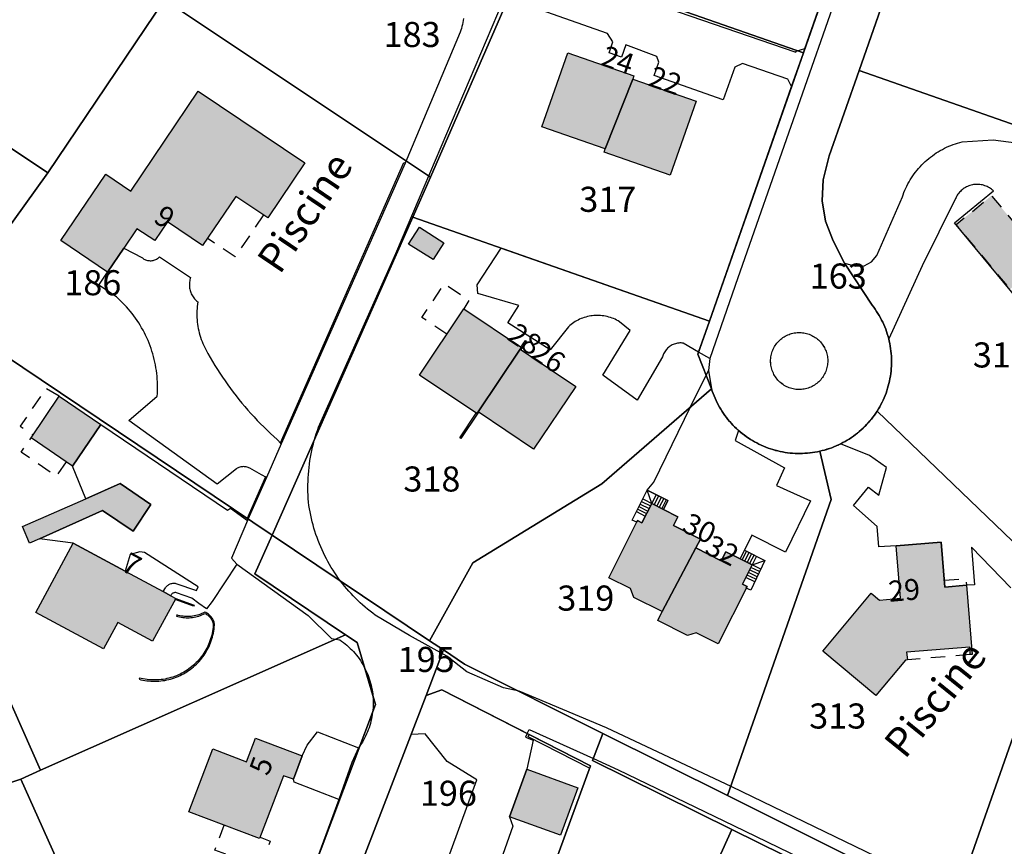
# Model space of a CAD drawing. Units: metres. Extents: x 525499 to 530006, y 149000 to 154003.
# Drawn here: x 528115 to 528233, y 153600 to 153699 of the extents above; entities that cross this region are included whole.
import ezdxf

# ---------------------------------------------------------------- set-up
doc = ezdxf.new("R2010")
doc.units = ezdxf.units.M
doc.header["$LTSCALE"] = 25
doc.linetypes.add('LTYP13', pattern=[0.12, 0.07, -0.05])
for name, color, linetype in [('vd_cad_tpr_adr_p', 7, 'Continuous'), ('vd_cad_tpr_baths_s', 250, 'Continuous'), ('vd_cad_tpr_baths_s_hatch', 253, 'Continuous'), ('vd_cad_tpr_couv_s', 251, 'Continuous'), ('vd_cad_tpr_couv_s_hatch', 254, 'Continuous'), ('vd_cad_tpr_csdur_s', 250, 'Continuous'), ('vd_cad_tpr_odl_l_traitplein', 250, 'Continuous'), ('vd_cad_tpr_odl_l_traittille', 250, 'Continuous'), ('vd_cad_tpr_odx_p', 7, 'Continuous'), ('vd_cad_tpr_parv_s', 250, 'Continuous'), ('vd_cad_tpr_parx_p', 7, 'Continuous')]:
    doc.layers.add(name, color=color, linetype=linetype)
doc.styles.add('STYP23', font='swissl.ttf')
doc.styles.add('STYP24', font='swissli.ttf')

# ---------------------------------------------------------------- blocks, each defined once
blk = doc.blocks.new('CAD_2500_MorgesCommune_ACAD_1_FMEBLOCK83')
at = {"layer": 'vd_cad_tpr_csdur_s'}
for points in [[(-288.0705, 330.58), (-276.5595, 360.489), (-274.7715, 365.133), (-272.8705, 365.832), (-262.6745, 360.608), (-262.4305, 361.086), (-254.7685, 357.596), (-251.7815, 356.236), (-238.0265, 349.578), (-227.2455, 344.359)], [(-211.1115, 341.093), (-238.2235, 354.224), (-253.1995, 361.279), (-263.6445, 365.651), (-265.4905, 366.069), (-269.8785, 367.964), (-272.2865, 369.847), (-276.7595, 372.31), (-280.8355, 374.743), (-281.1475, 374.976), (-281.4555, 375.216), (-281.7575, 375.461), (-282.0555, 375.712), (-282.3485, 375.97), (-282.6365, 376.232), (-282.9185, 376.501), (-283.1965, 376.774), (-283.4685, 377.053), (-283.7345, 377.338), (-283.9955, 377.627), (-284.2505, 377.922), (-284.4995, 378.222), (-284.7435, 378.526), (-284.9805, 378.835), (-285.2155, 379.154), (-285.4445, 379.477), (-285.6665, 379.805), (-285.8825, 380.138), (-286.0915, 380.474), (-286.2935, 380.815), (-286.4895, 381.159), (-286.6775, 381.508), (-286.8595, 381.86), (-287.0345, 382.215), (-287.2015, 382.574), (-287.3625, 382.937), (-287.5155, 383.302), (-287.6615, 383.67), (-287.7995, 384.042), (-287.9305, 384.415), (-288.0545, 384.792), (-288.1705, 385.171), (-288.2795, 385.552), (-288.3805, 385.935), (-288.4735, 386.32), (-288.5595, 386.706), (-288.6375, 387.095), (-288.7075, 387.485), (-288.7705, 387.876), (-288.8105, 388.287), (-288.8415, 388.7), (-288.8655, 389.112), (-288.8805, 389.526), (-288.8875, 389.939), (-288.8865, 390.352), (-288.8765, 390.766), (-288.8595, 391.179), (-288.8335, 391.591), (-288.7995, 392.003), (-288.7565, 392.414), (-288.7065, 392.825), (-288.6475, 393.234), (-288.5815, 393.642), (-288.5065, 394.048), (-288.4235, 394.453), (-288.3325, 394.857), (-288.2335, 395.258), (-288.1265, 395.657), (-288.0115, 396.055), (-287.8895, 396.449), (-287.7585, 396.842), (-287.6205, 397.231), (-287.4745, 397.618), (-278.3835, 418), (-263.4565, 453.149)], [(-270.3055, 446.109), (-270.3375, 445.874), (-270.3765, 445.639), (-270.4235, 445.407), (-270.4775, 445.175), (-270.5395, 444.946), (-270.6095, 444.719), (-270.6865, 444.494), (-277.2725, 428.835), (-292.0715, 395.243), (-293.8485, 391.208), (-296.0575, 386.195), (-296.1065, 386.071), (-298.0245, 381.559), (-297.3795, 380.855), (-288.8585, 374.712), (-286.0655, 371.946), (-285.5905, 371.881), (-285.0795, 371.811), (-284.8575, 371.655), (-284.6415, 371.493), (-284.4295, 371.325), (-284.2225, 371.151), (-284.0205, 370.97), (-283.8245, 370.783), (-283.6335, 370.591), (-283.4495, 370.393), (-283.2705, 370.19), (-283.0975, 369.982), (-282.9315, 369.768), (-282.7715, 369.55), (-282.6175, 369.327), (-282.4705, 369.099), (-282.3305, 368.868), (-282.1975, 368.632), (-282.0715, 368.392), (-281.9525, 368.149), (-281.8415, 367.902), (-281.7365, 367.653), (-281.6405, 367.4), (-281.5505, 367.144), (-281.4695, 366.886), (-281.3955, 366.626), (-281.3295, 366.363), (-281.2705, 366.099), (-281.2205, 365.833), (-281.1775, 365.565), (-281.1435, 365.297), (-281.1165, 365.028), (-281.0985, 364.757), (-281.0875, 364.487), (-281.0845, 364.216), (-281.0905, 363.946), (-281.1035, 363.675), (-281.1255, 363.405), (-281.1545, 363.136), (-281.1925, 362.868), (-281.2375, 362.601), (-281.2905, 362.336), (-281.3525, 362.072), (-281.4205, 361.81), (-281.4975, 361.551), (-281.5815, 361.293), (-281.6735, 361.039), (-281.7735, 360.787), (-281.8805, 360.538), (-281.9945, 360.293), (-282.1155, 360.051), (-282.2445, 359.813), (-282.3795, 359.578), (-282.5225, 359.348), (-282.6715, 359.122), (-282.8275, 358.901), (-283.6545, 357.111), (-285.2125, 352.704), (-289.8705, 340.008)], [(-205.8005, 505.639), (-237.4895, 415.107), (-240.8545, 405.453), (-241.0085, 404.011), (-240.6385, 401.827), (-240.5445, 401.54), (-240.4435, 401.256), (-240.3345, 400.975), (-240.2175, 400.697), (-240.0935, 400.423), (-239.9615, 400.151), (-239.8225, 399.884), (-239.6755, 399.62), (-239.5225, 399.361), (-239.3615, 399.106), (-239.1935, 398.855), (-239.0195, 398.609), (-238.8385, 398.368), (-238.6505, 398.132), (-238.4565, 397.901), (-238.2565, 397.676), (-238.0495, 397.456), (-237.8375, 397.242), (-237.6195, 397.034), (-237.3955, 396.832), (-237.1695, 396.639), (-236.9395, 396.452), (-236.7035, 396.272), (-236.4635, 396.097), (-236.2175, 395.93), (-235.9685, 395.769), (-235.7145, 395.615), (-235.4565, 395.467), (-235.1955, 395.327), (-234.9295, 395.194), (-234.6605, 395.068), (-234.3885, 394.95), (-234.1135, 394.838), (-233.8355, 394.735), (-233.5545, 394.638), (-233.2715, 394.55), (-232.9855, 394.469), (-232.6975, 394.395), (-232.4085, 394.33), (-232.1165, 394.272), (-231.8245, 394.223), (-231.5305, 394.181), (-231.2355, 394.147), (-230.9395, 394.121), (-230.6435, 394.103), (-230.3465, 394.093), (-230.0495, 394.091), (-229.7525, 394.097), (-229.4565, 394.111), (-229.1605, 394.133), (-228.8645, 394.164), (-228.5705, 394.202), (-228.2765, 394.247), (-227.9845, 394.301), (-227.6945, 394.363), (-227.4125, 394.43), (-227.1315, 394.505), (-226.8535, 394.587), (-226.5775, 394.677), (-226.3045, 394.773), (-226.0335, 394.877), (-225.7655, 394.988), (-225.5005, 395.107), (-225.2385, 395.232), (-224.9725, 395.368), (-224.7095, 395.511), (-224.4505, 395.662), (-224.1965, 395.819), (-223.9465, 395.983), (-223.7015, 396.154), (-223.4605, 396.332), (-223.2245, 396.515), (-222.9935, 396.706), (-222.7685, 396.902), (-222.5485, 397.105), (-222.3335, 397.313), (-222.1245, 397.527), (-221.9215, 397.747), (-221.7255, 397.972), (-221.5345, 398.203), (-221.3505, 398.439), (-221.1725, 398.679), (-221.0015, 398.924), (-220.8365, 399.174), (-220.6795, 399.429), (-220.5285, 399.689), (-220.3855, 399.952), (-220.2495, 400.219), (-220.1205, 400.49), (-219.9985, 400.765), (-219.8845, 401.042), (-219.7785, 401.322), (-219.6805, 401.606), (-219.5895, 401.892), (-219.5065, 402.18), (-219.4315, 402.47), (-219.3635, 402.762), (-219.3045, 403.056), (-219.2535, 403.352), (-219.2105, 403.649), (-219.1755, 403.947), (-219.1485, 404.245), (-219.1295, 404.545), (-219.1195, 404.844), (-219.1165, 405.144), (-219.1225, 405.444), (-219.1365, 405.744), (-219.1585, 406.043), (-219.1885, 406.341), (-219.2265, 406.639), (-219.2735, 406.935), (-219.3275, 407.23), (-219.3905, 407.523), (-219.4605, 407.815), (-219.5385, 408.105), (-219.6255, 408.392), (-219.7195, 408.677), (-219.8205, 408.959), (-219.9305, 409.238), (-220.0475, 409.514), (-220.1715, 409.787), (-220.3035, 410.057), (-220.4425, 410.322), (-220.5885, 410.584), (-220.7425, 410.842), (-220.9025, 411.095), (-221.0695, 411.344), (-221.2435, 411.589), (-221.4245, 411.828), (-224.7325, 416.866), (-226.0955, 419.53), (-227.0025, 421.873), (-227.4305, 424.325), (-227.2905, 426.813), (-226.5595, 429.703), (-222.9965, 439.908), (-214.8875, 463.094)]]:
    blk.add_lwpolyline(points, dxfattribs=at)
blk.add_lwpolyline([(-231.6505, 402.082), (-231.7985, 402.158), (-231.9415, 402.241), (-232.0805, 402.331), (-232.2145, 402.427), (-232.3445, 402.53), (-232.4695, 402.639), (-232.5885, 402.754), (-232.7015, 402.874), (-232.8095, 403), (-232.9105, 403.131), (-233.0055, 403.267), (-233.0935, 403.407), (-233.1745, 403.551), (-233.2485, 403.699), (-233.3155, 403.851), (-233.3755, 404.005), (-233.4275, 404.162), (-233.4715, 404.322), (-233.5075, 404.483), (-233.5365, 404.647), (-233.5575, 404.811), (-233.5695, 404.976), (-233.5745, 405.141), (-233.5705, 405.307), (-233.5595, 405.472), (-233.5395, 405.637), (-233.5125, 405.8), (-233.4775, 405.962), (-233.4345, 406.122), (-233.3835, 406.279), (-233.3245, 406.434), (-233.2585, 406.586), (-233.1855, 406.734), (-233.1055, 406.879), (-233.0185, 407.02), (-232.9245, 407.156), (-232.8245, 407.288), (-232.7175, 407.415), (-232.6045, 407.536), (-232.4865, 407.652), (-232.3625, 407.761), (-232.2335, 407.865), (-232.0995, 407.962), (-231.9605, 408.053), (-231.8195, 408.136), (-231.6735, 408.212), (-231.5255, 408.282), (-231.3735, 408.344), (-231.2185, 408.398), (-231.0615, 408.445), (-230.9025, 408.485), (-230.7415, 408.517), (-230.5785, 408.541), (-230.4155, 408.557), (-230.2515, 408.565), (-230.0875, 408.566), (-229.9235, 408.558), (-229.7605, 408.543), (-229.5985, 408.52), (-229.4365, 408.489), (-229.2775, 408.45), (-229.1205, 408.404), (-228.9655, 408.35), (-228.8125, 408.289), (-228.6635, 408.221), (-228.5185, 408.145), (-228.3765, 408.063), (-228.2385, 407.974), (-228.1055, 407.878), (-227.9765, 407.776), (-227.8535, 407.668), (-227.7355, 407.554), (-227.6225, 407.435), (-227.5155, 407.31), (-227.4155, 407.181), (-227.3215, 407.046), (-227.2335, 406.908), (-227.1525, 406.765), (-227.0785, 406.619), (-227.0115, 406.469), (-226.9525, 406.316), (-226.9005, 406.16), (-226.8555, 406.002), (-226.8185, 405.843), (-226.7895, 405.681), (-226.7685, 405.518), (-226.7545, 405.355), (-226.7485, 405.191), (-226.7505, 405.027), (-226.7615, 404.863), (-226.7785, 404.7), (-226.8045, 404.538), (-226.8385, 404.378), (-226.8795, 404.219), (-226.9285, 404.062), (-226.9845, 403.908), (-227.0485, 403.755), (-227.1195, 403.606), (-227.1985, 403.46), (-227.2835, 403.319), (-227.3765, 403.181), (-227.4755, 403.049), (-227.5805, 402.921), (-227.6915, 402.798), (-227.8085, 402.681), (-227.9315, 402.57), (-228.0585, 402.465), (-228.1915, 402.366), (-228.3295, 402.274), (-228.4705, 402.188), (-228.6165, 402.11), (-228.7655, 402.039), (-228.9185, 401.975), (-229.0735, 401.918), (-229.2325, 401.869), (-229.3925, 401.828), (-229.5545, 401.794), (-229.7175, 401.769), (-229.8825, 401.751), (-230.0475, 401.742), (-230.2135, 401.74), (-230.3785, 401.747), (-230.5435, 401.761), (-230.7075, 401.784), (-230.8705, 401.814), (-231.0315, 401.853), (-231.1905, 401.899), (-231.3465, 401.952), (-231.5005, 402.014)], close=True, dxfattribs=at)

msp = doc.modelspace()

# ---------------------------------------------------------------- hatches: boundary and pattern name
at = {"layer": 'vd_cad_tpr_baths_s_hatch'}
for points in [[(528185.245, 153683.415), (528177.683, 153686.073), (528180.788, 153694.926), (528188.683, 153692.159), (528188.565, 153691.779)], [(528185.245, 153683.415), (528188.565, 153691.779), (528196.134, 153689.137), (528193.018, 153680.274), (528185.117, 153683.052)], [(528125.763, 153668.668), (528120.163, 153672.456), (528125.528, 153680.419), (528128.547, 153678.37), (528136.6, 153690.335), (528149.334, 153681.742), (528144.903, 153675.185), (528141.073, 153677.742), (528137.095, 153671.871), (528132.923, 153674.706), (528131.395, 153672.462), (528129.271, 153673.88), (528127.706, 153671.555)], [(528165.967, 153672.187), (528164.667, 153670.186), (528161.743, 153672.041), (528163.038, 153674.059)], [(528170.04, 153651.983), (528169.895, 153651.767), (528163.046, 153656.365), (528168.35, 153664.285), (528175.236, 153659.68), (528175.092, 153659.464)], [(528170.04, 153651.983), (528175.092, 153659.464), (528181.745, 153655.015), (528176.682, 153647.524)], [(528124.952, 153650.467), (528121.553, 153645.479), (528116.601, 153648.861), (528119.974, 153653.837)], [(528117.602, 153636.769), (528116.435, 153636.246), (528115.582, 153638.257), (528123.154, 153641.576), (528127.277, 153643.383), (528130.91, 153640.895), (528128.826, 153637.697), (528125.152, 153640.153)], [(528192.212, 153640.302), (528193.943, 153639.427), (528193.408, 153638.36), (528196.617, 153636.746), (528196.086, 153635.692), (528192.056, 153628.079), (528188.668, 153629.785), (528188.274, 153630.824), (528185.686, 153632.11), (528189.097, 153638.96), (528189.624, 153638.695), (528190.799, 153641.017)], [(528133.304, 153629.972), (528133.902, 153629.648), (528131.141, 153624.527), (528126.979, 153626.768), (528125.276, 153623.614), (528117.183, 153627.989), (528121.659, 153636.271), (528127.861, 153632.916), (528132.389, 153630.466)], [(528196.086, 153635.692), (528199.125, 153634.164), (528199.669, 153635.245), (528201.374, 153634.388), (528202.815, 153633.664), (528201.651, 153631.349), (528202.196, 153631.075), (528198.749, 153624.22), (528196.136, 153625.526), (528195.094, 153625.226), (528191.525, 153627), (528192.056, 153628.079)], [(528228.415, 153631.227), (528229.096, 153622.95), (528228.892, 153622.932), (528228.813, 153623.828), (528221.281, 153623.21), (528221.363, 153622.311), (528221.156, 153622.289), (528217.593, 153618.046), (528211.244, 153623.361), (528217.035, 153630.28), (528218.019, 153629.444), (528220.54, 153629.668), (528220.034, 153635.956), (528225.416, 153636.403), (528225.852, 153631.019)], [(528147.976, 153608.032), (528146.781, 153608.446), (528143.922, 153600.937), (528135.481, 153604.138), (528138.334, 153611.655), (528142.356, 153610.127), (528143.424, 153612.939), (528149.026, 153610.825)], [(528175.873, 153609.225), (528181.964, 153606.999), (528179.895, 153601.319), (528173.799, 153603.542)]]:
    msp.add_hatch(color=256, dxfattribs=at).paths.add_polyline_path(points, flags=0)
at = {"layer": 'vd_cad_tpr_couv_s_hatch'}
msp.add_hatch(color=256, dxfattribs=at).paths.add_polyline_path([(528237.859, 153670.12), (528233.647, 153666.656), (528227.205, 153674.373), (528231.416, 153677.827)], flags=0)

# ---------------------------------------------------------------- linework, layer by layer
at = {"layer": 'vd_cad_tpr_baths_s'}
for points in [[(528185.245, 153683.415), (528177.683, 153686.073), (528180.788, 153694.926), (528188.683, 153692.159), (528188.565, 153691.779)], [(528185.245, 153683.415), (528188.565, 153691.779), (528196.134, 153689.137), (528193.018, 153680.274), (528185.117, 153683.052)], [(528125.763, 153668.668), (528120.163, 153672.456), (528125.528, 153680.419), (528128.547, 153678.37), (528136.6, 153690.335), (528149.334, 153681.742), (528144.903, 153675.185), (528141.073, 153677.742), (528137.095, 153671.871), (528132.923, 153674.706), (528131.395, 153672.462), (528129.271, 153673.88), (528127.706, 153671.555)], [(528165.967, 153672.187), (528164.667, 153670.186), (528161.743, 153672.041), (528163.038, 153674.059)], [(528170.04, 153651.983), (528169.895, 153651.767), (528163.046, 153656.365), (528168.35, 153664.285), (528175.236, 153659.68), (528175.092, 153659.464)], [(528170.04, 153651.983), (528175.092, 153659.464), (528181.745, 153655.015), (528176.682, 153647.524)], [(528124.952, 153650.467), (528121.553, 153645.479), (528116.601, 153648.861), (528119.974, 153653.837)], [(528117.602, 153636.769), (528116.435, 153636.246), (528115.582, 153638.257), (528123.154, 153641.576), (528127.277, 153643.383), (528130.91, 153640.895), (528128.826, 153637.697), (528125.152, 153640.153)], [(528192.212, 153640.302), (528193.943, 153639.427), (528193.408, 153638.36), (528196.617, 153636.746), (528196.086, 153635.692), (528192.056, 153628.079), (528188.668, 153629.785), (528188.274, 153630.824), (528185.686, 153632.11), (528189.097, 153638.96), (528189.624, 153638.695), (528190.799, 153641.017)], [(528133.304, 153629.972), (528133.902, 153629.648), (528131.141, 153624.527), (528126.979, 153626.768), (528125.276, 153623.614), (528117.183, 153627.989), (528121.659, 153636.271), (528127.861, 153632.916), (528132.389, 153630.466)], [(528196.086, 153635.692), (528199.125, 153634.164), (528199.669, 153635.245), (528201.374, 153634.388), (528202.815, 153633.664), (528201.651, 153631.349), (528202.196, 153631.075), (528198.749, 153624.22), (528196.136, 153625.526), (528195.094, 153625.226), (528191.525, 153627), (528192.056, 153628.079)], [(528228.415, 153631.227), (528229.096, 153622.95), (528228.892, 153622.932), (528228.813, 153623.828), (528221.281, 153623.21), (528221.363, 153622.311), (528221.156, 153622.289), (528217.593, 153618.046), (528211.244, 153623.361), (528217.035, 153630.28), (528218.019, 153629.444), (528220.54, 153629.668), (528220.034, 153635.956), (528225.416, 153636.403), (528225.852, 153631.019)], [(528147.976, 153608.032), (528146.781, 153608.446), (528143.922, 153600.937), (528135.481, 153604.138), (528138.334, 153611.655), (528142.356, 153610.127), (528143.424, 153612.939), (528149.026, 153610.825)], [(528175.873, 153609.225), (528181.964, 153606.999), (528179.895, 153601.319), (528173.799, 153603.542)]]:
    msp.add_lwpolyline(points, close=True, dxfattribs=at)
at = {"layer": 'vd_cad_tpr_couv_s', "linetype": 'LTYP13', "flags": 128}
msp.add_lwpolyline([(528237.859, 153670.12), (528233.647, 153666.656), (528227.205, 153674.373), (528231.416, 153677.827)], close=True, dxfattribs=at)
at = {"layer": 'vd_cad_tpr_csdur_s'}
for points in [[(528233.683, 153761.095), (528232.792, 153758.539), (528201.103, 153668.007), (528197.738, 153658.353), (528196.41, 153659.126), (528197.705, 153662.838), (528207.525, 153690.894), (528208.93, 153694.907), (528209.112, 153695.427), (528218.064, 153721.016), (528220.274, 153727.333), (528225.618, 153742.604), (528231.11, 153758.303), (528231.403, 153759.139), (528232.306, 153761.679), (528233.675, 153766.738)], [(528234.623, 153665.355), (528226.995, 153674.574), (528231.645, 153678.403), (528231.533, 153678.504), (528231.417, 153678.6), (528231.295, 153678.688), (528231.169, 153678.771), (528231.038, 153678.846), (528230.904, 153678.914), (528230.766, 153678.975), (528230.625, 153679.028), (528230.481, 153679.074), (528230.335, 153679.112), (528230.188, 153679.142), (528230.038, 153679.164), (528229.888, 153679.178), (528229.738, 153679.184), (528229.587, 153679.182), (528229.437, 153679.171), (528229.287, 153679.153), (528229.139, 153679.127), (528228.992, 153679.093), (528228.847, 153679.051), (528228.705, 153679.001), (528228.566, 153678.944), (528228.43, 153678.879), (528228.297, 153678.807), (528228.169, 153678.728), (528228.045, 153678.643), (528227.925, 153678.55), (528227.811, 153678.452), (528227.703, 153678.347), (528227.6, 153678.237), (528227.503, 153678.122), (528227.413, 153678.001), (528227.329, 153677.876), (528227.252, 153677.747), (528227.182, 153677.613), (528227.119, 153677.476), (528223.144, 153669.427), (528219.132, 153660.715), (528219.054, 153661.005), (528218.967, 153661.292), (528218.873, 153661.577), (528218.772, 153661.859), (528218.662, 153662.138), (528218.545, 153662.414), (528218.421, 153662.687), (528218.289, 153662.957), (528218.15, 153663.222), (528218.004, 153663.484), (528217.85, 153663.742), (528217.69, 153663.995), (528217.523, 153664.244), (528217.349, 153664.489), (528217.168, 153664.728), (528213.86, 153669.766), (528215.224, 153669.396), (528216.201, 153669.457), (528217.09, 153669.919), (528217.696, 153670.689), (528220.764, 153677.68), (528220.857, 153677.946), (528220.957, 153678.21), (528221.065, 153678.471), (528221.18, 153678.728), (528221.302, 153678.983), (528221.431, 153679.233), (528221.567, 153679.481), (528221.71, 153679.724), (528221.86, 153679.963), (528222.016, 153680.198), (528222.179, 153680.428), (528222.348, 153680.654), (528222.524, 153680.874), (528222.705, 153681.09), (528222.893, 153681.301), (528223.086, 153681.506), (528223.285, 153681.706), (528223.49, 153681.9), (528223.7, 153682.088), (528223.915, 153682.271), (528224.135, 153682.447), (528224.36, 153682.617), (528224.59, 153682.781), (528224.824, 153682.938), (528225.063, 153683.088), (528225.306, 153683.232), (528225.552, 153683.369), (528225.803, 153683.499), (528226.057, 153683.622), (528226.314, 153683.738), (528226.574, 153683.846), (528226.838, 153683.947), (528227.104, 153684.041), (528227.372, 153684.127), (528227.643, 153684.206), (528227.916, 153684.277), (528231.621, 153684.513), (528234.371, 153684.147)], [(528233.736, 153630.935), (528229.024, 153635.771), (528229.408, 153631.266), (528228.415, 153631.227), (528225.852, 153631.019), (528225.416, 153636.403), (528220.034, 153635.956), (528217.973, 153635.809), (528217.774, 153638.267), (528214.909, 153640.771), (528216.725, 153642.964), (528217.961, 153641.995), (528218.867, 153645.298), (528216.839, 153646.745), (528213.354, 153648.132), (528213.62, 153648.268), (528213.883, 153648.411), (528214.142, 153648.562), (528214.396, 153648.719), (528214.646, 153648.883), (528214.891, 153649.054), (528215.132, 153649.232), (528215.368, 153649.415), (528215.599, 153649.606), (528215.824, 153649.802), (528216.044, 153650.005), (528216.259, 153650.213), (528216.468, 153650.427), (528216.671, 153650.647), (528216.867, 153650.872), (528217.058, 153651.103), (528217.242, 153651.339), (528217.42, 153651.579), (528217.591, 153651.824), (528217.756, 153652.074), (528235.939, 153634.607)]]:
    msp.add_lwpolyline(points, dxfattribs=at)
for points in [[(528207.525, 153690.894), (528207.079, 153691.754), (528201.639, 153693.651), (528200.72, 153693.192), (528199.333, 153689.276), (528191.083, 153692.191), (528191.648, 153693.82), (528191.396, 153694.465), (528187.724, 153695.866), (528187.184, 153694.4), (528185.724, 153694.923), (528186.142, 153696.237), (528185.534, 153697.224), (528176.805, 153700.305), (528177.803, 153702.985), (528178.426, 153704.639), (528178.606, 153705.139), (528208.031, 153695.003), (528208.076, 153695.13), (528209.112, 153695.427), (528208.93, 153694.907)], [(528144.744, 153644.108), (528144.174, 153644.428), (528142.744, 153645.23), (528142.645, 153645.28), (528142.543, 153645.322), (528142.437, 153645.357), (528142.33, 153645.384), (528142.221, 153645.403), (528142.11, 153645.414), (528142, 153645.417), (528141.889, 153645.413), (528141.779, 153645.4), (528141.67, 153645.379), (528141.563, 153645.35), (528141.458, 153645.313), (528141.357, 153645.27), (528141.258, 153645.218), (528141.164, 153645.16), (528138.837, 153643.33), (528128.303, 153650.922), (528131.693, 153653.841), (528131.714, 153654.182), (528131.727, 153654.523), (528131.732, 153654.864), (528131.729, 153655.205), (528131.718, 153655.547), (528131.699, 153655.887), (528131.671, 153656.228), (528131.636, 153656.567), (528131.592, 153656.906), (528131.54, 153657.243), (528131.48, 153657.579), (528131.413, 153657.914), (528131.337, 153658.247), (528131.253, 153658.577), (528131.162, 153658.906), (528131.062, 153659.233), (528130.955, 153659.557), (528130.84, 153659.878), (528130.718, 153660.197), (528130.588, 153660.513), (528130.45, 153660.825), (528130.306, 153661.134), (528130.153, 153661.44), (528129.994, 153661.742), (528129.827, 153662.04), (528129.654, 153662.333), (528129.473, 153662.623), (528129.286, 153662.908), (528129.091, 153663.189), (528128.89, 153663.465), (528128.683, 153663.736), (528128.469, 153664.002), (528128.249, 153664.263), (528128.023, 153664.519), (528127.791, 153664.769), (528127.553, 153665.013), (528127.309, 153665.252), (528127.059, 153665.485), (528126.804, 153665.712), (528124.713, 153667.114), (528125.763, 153668.668), (528127.706, 153671.555), (528129.911, 153670.377), (528130.003, 153670.311), (528130.099, 153670.253), (528130.199, 153670.201), (528130.302, 153670.157), (528130.409, 153670.12), (528130.518, 153670.091), (528130.628, 153670.07), (528130.74, 153670.058), (528130.853, 153670.053), (528130.966, 153670.057), (528131.078, 153670.069), (528131.188, 153670.089), (528131.298, 153670.117), (528131.404, 153670.153), (528131.508, 153670.196), (528131.609, 153670.247), (528131.705, 153670.305), (528131.797, 153670.37), (528131.884, 153670.441), (528131.966, 153670.519), (528135.676, 153668.041), (528135.632, 153667.906), (528135.596, 153667.769), (528135.568, 153667.63), (528135.547, 153667.49), (528135.534, 153667.349), (528135.528, 153667.207), (528135.531, 153667.065), (528135.541, 153666.924), (528135.558, 153666.783), (528135.584, 153666.644), (528135.617, 153666.506), (528135.657, 153666.37), (528135.705, 153666.237), (528135.76, 153666.106), (528135.822, 153665.979), (528135.891, 153665.855), (528135.967, 153665.735), (528136.049, 153665.619), (528136.137, 153665.509), (528136.232, 153665.403), (528136.331, 153665.302), (528136.437, 153665.207), (528136.547, 153665.118), (528136.508, 153664.854), (528136.478, 153664.588), (528136.455, 153664.322), (528136.439, 153664.055), (528136.432, 153663.788), (528136.433, 153663.52), (528136.441, 153663.253), (528136.457, 153662.987), (528136.481, 153662.72), (528136.513, 153662.455), (528136.553, 153662.191), (528136.6, 153661.928), (528136.655, 153661.666), (528136.718, 153661.406), (528136.788, 153661.148), (528136.866, 153660.893), (528136.952, 153660.64), (528137.044, 153660.389), (528137.145, 153660.141), (528137.252, 153659.896), (528137.367, 153659.655), (528137.488, 153659.417), (528137.617, 153659.182), (528137.752, 153658.952), (528138.025, 153658.47), (528138.304, 153657.993), (528138.59, 153657.519), (528138.883, 153657.049), (528139.183, 153656.584), (528139.489, 153656.123), (528139.801, 153655.666), (528140.12, 153655.214), (528140.445, 153654.766), (528140.777, 153654.323), (528141.115, 153653.884), (528141.459, 153653.451), (528141.809, 153653.022), (528142.165, 153652.598), (528142.527, 153652.179), (528142.895, 153651.766), (528143.268, 153651.358), (528143.648, 153650.955), (528144.033, 153650.557), (528144.423, 153650.165), (528144.819, 153649.778), (528145.221, 153649.398), (528145.628, 153649.022), (528146.04, 153648.653), (528146.521, 153648.143)], [(528196.41, 153659.126), (528194.582, 153660.191), (528194.446, 153660.206), (528194.31, 153660.214), (528194.173, 153660.212), (528194.037, 153660.203), (528193.902, 153660.185), (528193.768, 153660.159), (528193.635, 153660.125), (528193.505, 153660.083), (528193.378, 153660.033), (528193.254, 153659.976), (528193.134, 153659.911), (528193.018, 153659.839), (528192.907, 153659.76), (528192.8, 153659.674), (528192.699, 153659.583), (528192.604, 153659.485), (528192.515, 153659.381), (528192.432, 153659.272), (528192.356, 153659.159), (528192.287, 153659.041), (528192.226, 153658.919), (528192.172, 153658.794), (528192.125, 153658.665), (528192.087, 153658.534), (528189.047, 153653.379), (528184.975, 153656.349), (528188.241, 153661.712), (528186.952, 153662.759), (528186.78, 153662.86), (528186.604, 153662.954), (528186.425, 153663.041), (528186.242, 153663.121), (528186.057, 153663.194), (528185.869, 153663.259), (528185.678, 153663.317), (528185.485, 153663.367), (528185.29, 153663.41), (528185.094, 153663.445), (528184.897, 153663.473), (528184.699, 153663.492), (528184.5, 153663.504), (528184.3, 153663.508), (528184.101, 153663.504), (528183.902, 153663.493), (528183.704, 153663.473), (528183.506, 153663.446), (528183.31, 153663.411), (528183.115, 153663.369), (528182.922, 153663.318), (528182.732, 153663.261), (528182.543, 153663.195), (528182.358, 153663.123), (528182.175, 153663.043), (528181.996, 153662.956), (528181.82, 153662.863), (528181.648, 153662.762), (528181.48, 153662.655), (528181.316, 153662.541), (528181.157, 153662.421), (528181.003, 153662.294), (528180.854, 153662.162), (528178.647, 153659.38), (528173.615, 153662.617), (528174.936, 153664.68), (528169.998, 153666.133), (528169.932, 153667.159), (528172.814, 153671.558), (528197.705, 153662.838)], [(528205.783, 153655.9), (528205.682, 153656.031), (528205.587, 153656.167), (528205.499, 153656.307), (528205.418, 153656.451), (528205.344, 153656.599), (528205.277, 153656.751), (528205.217, 153656.905), (528205.165, 153657.062), (528205.121, 153657.222), (528205.085, 153657.383), (528205.056, 153657.547), (528205.035, 153657.711), (528205.023, 153657.876), (528205.018, 153658.041), (528205.022, 153658.207), (528205.033, 153658.372), (528205.053, 153658.537), (528205.08, 153658.7), (528205.115, 153658.862), (528205.158, 153659.022), (528205.209, 153659.179), (528205.268, 153659.334), (528205.334, 153659.486), (528205.407, 153659.634), (528205.487, 153659.779), (528205.574, 153659.92), (528205.668, 153660.056), (528205.768, 153660.188), (528205.875, 153660.315), (528205.988, 153660.436), (528206.106, 153660.552), (528206.23, 153660.661), (528206.359, 153660.765), (528206.493, 153660.862), (528206.632, 153660.953), (528206.773, 153661.036), (528206.919, 153661.112), (528207.067, 153661.182), (528207.219, 153661.244), (528207.374, 153661.298), (528207.531, 153661.345), (528207.69, 153661.385), (528207.851, 153661.417), (528208.014, 153661.441), (528208.177, 153661.457), (528208.341, 153661.465), (528208.505, 153661.466), (528208.669, 153661.458), (528208.832, 153661.443), (528208.994, 153661.42), (528209.156, 153661.389), (528209.315, 153661.35), (528209.472, 153661.304), (528209.627, 153661.25), (528209.78, 153661.189), (528209.929, 153661.121), (528210.074, 153661.045), (528210.216, 153660.963), (528210.354, 153660.874), (528210.487, 153660.778), (528210.616, 153660.676), (528210.739, 153660.568), (528210.857, 153660.454), (528210.97, 153660.335), (528211.077, 153660.21), (528211.177, 153660.081), (528211.271, 153659.946), (528211.359, 153659.808), (528211.44, 153659.665), (528211.514, 153659.519), (528211.581, 153659.369), (528211.64, 153659.216), (528211.692, 153659.06), (528211.737, 153658.902), (528211.774, 153658.743), (528211.803, 153658.581), (528211.824, 153658.418), (528211.838, 153658.255), (528211.844, 153658.091), (528211.842, 153657.927), (528211.831, 153657.763), (528211.814, 153657.6), (528211.788, 153657.438), (528211.754, 153657.278), (528211.713, 153657.119), (528211.664, 153656.962), (528211.608, 153656.808), (528211.544, 153656.655), (528211.473, 153656.506), (528211.394, 153656.36), (528211.309, 153656.219), (528211.216, 153656.081), (528211.117, 153655.949), (528211.012, 153655.821), (528210.901, 153655.698), (528210.784, 153655.581), (528210.661, 153655.47), (528210.534, 153655.365), (528210.401, 153655.266), (528210.263, 153655.174), (528210.122, 153655.088), (528209.976, 153655.01), (528209.827, 153654.939), (528209.674, 153654.875), (528209.519, 153654.818), (528209.36, 153654.769), (528209.2, 153654.728), (528209.038, 153654.694), (528208.875, 153654.669), (528208.71, 153654.651), (528208.545, 153654.642), (528208.379, 153654.64), (528208.214, 153654.647), (528208.049, 153654.661), (528207.885, 153654.684), (528207.722, 153654.714), (528207.561, 153654.753), (528207.402, 153654.799), (528207.246, 153654.852), (528207.092, 153654.914), (528206.942, 153654.982), (528206.794, 153655.058), (528206.651, 153655.141), (528206.512, 153655.231), (528206.378, 153655.327), (528206.248, 153655.43), (528206.123, 153655.539), (528206.004, 153655.654), (528205.891, 153655.774)], [(528192.727, 153641.364), (528190.261, 153642.597), (528191.055, 153643.573), (528195.454, 153652.559), (528197.584, 153656.911), (528197.954, 153654.727), (528198.048, 153654.44), (528198.149, 153654.156), (528198.258, 153653.875), (528198.375, 153653.597), (528198.499, 153653.323), (528198.631, 153653.051), (528198.77, 153652.784), (528198.917, 153652.52), (528199.07, 153652.261), (528199.231, 153652.006), (528199.399, 153651.755), (528199.573, 153651.509), (528199.754, 153651.268), (528199.942, 153651.032), (528200.136, 153650.801), (528200.336, 153650.576), (528200.543, 153650.356), (528200.755, 153650.142), (528200.973, 153649.934), (528201.197, 153649.732), (528200.781, 153648.546), (528206.675, 153645.263), (528205.712, 153643.179), (528209.774, 153641.315), (528206.809, 153635.187), (528202.767, 153637.216), (528201.898, 153635.447), (528201.374, 153634.388), (528199.669, 153635.245), (528199.125, 153634.164), (528196.086, 153635.692), (528196.617, 153636.746), (528193.408, 153638.36), (528193.943, 153639.427), (528192.212, 153640.302)], [(528141.213, 153633.755), (528138.247, 153629.276), (528137.579, 153628.414), (528136.669, 153629.045), (528135.836, 153629.685), (528133.977, 153630.339), (528133.913, 153630.351), (528133.848, 153630.356), (528133.784, 153630.353), (528133.719, 153630.342), (528133.657, 153630.324), (528133.597, 153630.299), (528133.54, 153630.267), (528133.488, 153630.229), (528133.44, 153630.185), (528133.398, 153630.136), (528133.362, 153630.082), (528133.332, 153630.024), (528133.304, 153629.972), (528132.389, 153630.466), (528132.659, 153630.916), (528132.715, 153630.995), (528132.778, 153631.069), (528132.846, 153631.138), (528132.919, 153631.202), (528132.997, 153631.26), (528133.08, 153631.311), (528133.166, 153631.355), (528133.255, 153631.393), (528133.348, 153631.423), (528133.442, 153631.447), (528133.538, 153631.462), (528133.634, 153631.47), (528133.731, 153631.47), (528133.828, 153631.463), (528133.924, 153631.448), (528136.397, 153630.614), (528136.589, 153631.061), (528130.149, 153635.136), (528129.603, 153635.235), (528128.451, 153634.917), (528127.861, 153632.916), (528121.659, 153636.271), (528117.602, 153636.769), (528125.152, 153640.153), (528128.826, 153637.697), (528130.91, 153640.895), (528127.277, 153643.383), (528123.154, 153641.576), (528121.553, 153645.479), (528124.952, 153650.467), (528140.096, 153640.199), (528140.465, 153640.453), (528142.486, 153638.971), (528140.568, 153634.459)], [(528175.918, 153613.508), (528175.698, 153613.076), (528176.645, 153612.681), (528175.873, 153609.225), (528173.799, 153603.542), (528174.213, 153602.413), (528171.36, 153594.402), (528165.762, 153596.576), (528169.915, 153607.962), (528166.359, 153610.131), (528163.736, 153613.441), (528162.033, 153613.389), (528163.821, 153618.033), (528165.722, 153618.732)], [(528153.38, 153605.604), (528148.075, 153607.663), (528147.976, 153608.032), (528149.026, 153610.825), (528149.632, 153612.096), (528150.868, 153613.712), (528155.765, 153611.801), (528154.938, 153610.011)]]:
    msp.add_lwpolyline(points, close=True, dxfattribs=at)
at = {"layer": 'vd_cad_tpr_odl_l_traitplein'}
for p, q in [((528190.799, 153641.017), (528190.261, 153642.597)), ((528189.584, 153641.25), (528190.645, 153640.714)), ((528191.328, 153642.063), (528189.624, 153638.695)), ((528189.737, 153641.554), (528192.212, 153640.302)), ((528191.633, 153641.911), (528191.102, 153640.863)), ((528191.937, 153641.759), (528191.406, 153640.71)), ((528192.241, 153641.607), (528191.709, 153640.556)), ((528192.545, 153641.455), (528192.012, 153640.403)), ((528188.974, 153640.035), (528190.031, 153639.5)), ((528189.126, 153640.339), (528190.185, 153639.804)), ((528189.279, 153640.643), (528190.338, 153640.107)), ((528189.432, 153640.947), (528190.492, 153640.41)), ((528202.134, 153635.328), (528201.6, 153634.275)), ((528202.437, 153635.174), (528201.904, 153634.122)), ((528202.74, 153635.02), (528202.207, 153633.969)), ((528203.043, 153634.866), (528202.511, 153633.817)), ((528203.347, 153634.713), (528202.815, 153633.664)), ((528202.815, 153633.664), (528204.342, 153634.208)), ((528203.559, 153632.558), (528202.509, 153633.056)), ((528203.705, 153632.865), (528202.662, 153633.36)), ((528203.85, 153633.172), (528202.815, 153633.664)), ((528203.121, 153631.637), (528202.051, 153632.145)), ((528203.267, 153631.944), (528202.204, 153632.449)), ((528203.413, 153632.251), (528202.357, 153632.752)), ((528134.026, 153627.683), (528133.982, 153627.54)), ((528129.552, 153620.134), (528129.514, 153619.989))]:
    msp.add_line(p, q, dxfattribs=at)
for points in [[(528161.32, 153681.735), (528146.521, 153648.143), (528146.409, 153648.261), (528161.183, 153681.795), (528161.32, 153681.735)], [(528175.16, 153659.725), (528175.713, 153660.521), (528175.836, 153660.437), (528175.152, 153659.414), (528175.092, 153659.464), (528175.236, 153659.68), (528175.16, 153659.725)], [(528170.106, 153651.938), (528167.986, 153648.779), (528167.853, 153648.868), (528169.829, 153651.812), (528169.895, 153651.767), (528170.04, 153651.983), (528170.106, 153651.938)], [(528142.535, 153639.095), (528144.744, 153644.108), (528144.613, 153644.182), (528142.398, 153639.155), (528142.535, 153639.095)], [(528189.008, 153638.781), (528188.465, 153639.023), (528190.261, 153642.597), (528192.727, 153641.364), (528192.212, 153640.302), (528190.799, 153641.017), (528189.624, 153638.695), (528189.097, 153638.96), (528189.008, 153638.781)], [(528201.374, 153634.388), (528201.898, 153635.447), (528204.342, 153634.208), (528202.642, 153630.627), (528202.106, 153630.896), (528202.196, 153631.075), (528201.651, 153631.349), (528202.815, 153633.664), (528201.374, 153634.388)], [(528133.902, 153629.648), (528136.09, 153628.851), (528136.039, 153628.71), (528133.83, 153629.515), (528133.902, 153629.648)], [(528133.982, 153627.54), (528134.169, 153627.487), (528134.359, 153627.442), (528134.55, 153627.405), (528134.743, 153627.377), (528134.936, 153627.356), (528135.13, 153627.344), (528135.325, 153627.341), (528135.52, 153627.345), (528135.714, 153627.358), (528135.907, 153627.379), (528136.1, 153627.408), (528136.291, 153627.446), (528136.48, 153627.492), (528136.667, 153627.545), (528136.852, 153627.607), (528137.034, 153627.676), (528137.213, 153627.753), (528137.388, 153627.838)], [(528137.378, 153628.002), (528137.206, 153627.916), (528137.031, 153627.837), (528136.853, 153627.767), (528136.672, 153627.704), (528136.488, 153627.649), (528136.302, 153627.602), (528136.114, 153627.563), (528135.924, 153627.532), (528135.734, 153627.51), (528135.542, 153627.496), (528135.35, 153627.49), (528135.159, 153627.493), (528134.967, 153627.504), (528134.776, 153627.523), (528134.586, 153627.551), (528134.398, 153627.587), (528134.211, 153627.631), (528134.026, 153627.683)], [(528138.535, 153626.445), (528138.525, 153626.566), (528138.506, 153626.685), (528138.48, 153626.803), (528138.445, 153626.919), (528138.402, 153627.032), (528138.351, 153627.142), (528138.293, 153627.248), (528138.228, 153627.35), (528138.156, 153627.447), (528138.077, 153627.539), (528137.992, 153627.625), (528137.902, 153627.705), (528137.806, 153627.779), (528137.705, 153627.846), (528137.6, 153627.905), (528137.49, 153627.957), (528137.378, 153628.002)], [(528137.388, 153627.838), (528137.491, 153627.792), (528137.591, 153627.739), (528137.687, 153627.679), (528137.778, 153627.612), (528137.864, 153627.54), (528137.945, 153627.461), (528138.02, 153627.376), (528138.089, 153627.287), (528138.151, 153627.193), (528138.207, 153627.095), (528138.256, 153626.993), (528138.297, 153626.888), (528138.331, 153626.78), (528138.357, 153626.67), (528138.375, 153626.558), (528138.385, 153626.446)], [(528129.514, 153619.989), (528129.746, 153619.932), (528129.98, 153619.882), (528130.215, 153619.84), (528130.452, 153619.806), (528130.689, 153619.78), (528130.927, 153619.762), (528131.166, 153619.752), (528131.405, 153619.749), (528131.644, 153619.755), (528131.883, 153619.768), (528132.121, 153619.79), (528132.358, 153619.819), (528132.594, 153619.856), (528132.829, 153619.901), (528133.062, 153619.954), (528133.293, 153620.015), (528133.522, 153620.083), (528133.749, 153620.158), (528133.973, 153620.241), (528134.194, 153620.332), (528134.412, 153620.43), (528134.626, 153620.535), (528134.837, 153620.647), (528135.045, 153620.766), (528135.248, 153620.892), (528135.447, 153621.025), (528135.641, 153621.164), (528135.831, 153621.309), (528136.015, 153621.461), (528136.195, 153621.618), (528136.369, 153621.782), (528136.538, 153621.951), (528136.701, 153622.126), (528136.858, 153622.306), (528137.009, 153622.491), (528137.153, 153622.682), (528137.292, 153622.876), (528137.424, 153623.076), (528137.549, 153623.279), (528137.667, 153623.487), (528137.778, 153623.698), (528137.883, 153623.913), (528137.98, 153624.132), (528138.069, 153624.353), (528138.152, 153624.578), (528138.227, 153624.805), (528138.294, 153625.034), (528138.354, 153625.265), (528138.406, 153625.499), (528138.45, 153625.733), (528138.486, 153625.97), (528138.514, 153626.207), (528138.535, 153626.445)], [(528138.385, 153626.446), (528138.364, 153626.209), (528138.335, 153625.972), (528138.298, 153625.737), (528138.253, 153625.503), (528138.2, 153625.27), (528138.14, 153625.04), (528138.072, 153624.811), (528137.996, 153624.586), (528137.912, 153624.362), (528137.821, 153624.142), (528137.722, 153623.925), (528137.616, 153623.712), (528137.503, 153623.502), (528137.384, 153623.296), (528137.257, 153623.094), (528137.123, 153622.897), (528136.983, 153622.704), (528136.836, 153622.516), (528136.683, 153622.334), (528136.524, 153622.156), (528136.359, 153621.984), (528136.189, 153621.818), (528136.012, 153621.657), (528135.831, 153621.503), (528135.644, 153621.355), (528135.453, 153621.213), (528135.257, 153621.078), (528135.056, 153620.949), (528134.851, 153620.827), (528134.642, 153620.713), (528134.429, 153620.605), (528134.213, 153620.505), (528133.994, 153620.412), (528133.771, 153620.326), (528133.546, 153620.249), (528133.318, 153620.178), (528133.089, 153620.116), (528132.857, 153620.061), (528132.623, 153620.014), (528132.388, 153619.975), (528132.152, 153619.944), (528131.914, 153619.922), (528131.676, 153619.907), (528131.438, 153619.9), (528131.2, 153619.901), (528130.962, 153619.91), (528130.724, 153619.928), (528130.487, 153619.953), (528130.251, 153619.986), (528130.017, 153620.028), (528129.783, 153620.077), (528129.552, 153620.134)], [(528183.487, 153609.63), (528183.383, 153609.346), (528176.03, 153613.116), (528176.167, 153613.383), (528183.487, 153609.63)]]:
    msp.add_lwpolyline(points, dxfattribs=at)
at = {"layer": 'vd_cad_tpr_odl_l_traittille', "linetype": 'LTYP13'}
msp.add_line((528228.892, 153622.932), (528221.363, 153622.311), dxfattribs=at)
at = {"layer": 'vd_cad_tpr_odl_l_traittille', "linetype": 'LTYP13', "flags": 128}
for points in [[(528144.384, 153675.531), (528141.012, 153670.52), (528137.677, 153672.731)], [(528166.323, 153661.256), (528163.336, 153663.269), (528166.032, 153667.302), (528168.94, 153665.333), (528168.35, 153664.285)], [(528119.974, 153653.837), (528118.401, 153654.776), (528115.3, 153650.25), (528116.844, 153649.22)], [(528120.803, 153645.992), (528119.62, 153644.26), (528115.428, 153647.156), (528116.601, 153648.861)], [(528225.787, 153631.824), (528228.35, 153632.025), (528228.415, 153631.227)], [(528143.986, 153601.101), (528145.179, 153600.627), (528143.994, 153597.506), (528138.563, 153599.554), (528139.699, 153602.539)]]:
    msp.add_lwpolyline(points, dxfattribs=at)
at = {"layer": 'vd_cad_tpr_parv_s'}
for points in [[(528208.93, 153694.907), (528175.797, 153706.509), (528182.534, 153726.3), (528186.261, 153736.825), (528186.952, 153738.973), (528220.274, 153727.333)], [(528299.155, 153701.017), (528284.182, 153661.391), (528249.572, 153673.621), (528244.736, 153682.614), (528215.596, 153692.808), (528231.801, 153739.145), (528279.976, 153722.28), (528276.026, 153709.207)], [(528080.453, 153706.019), (528084.47, 153708.853), (528091.036, 153715.437), (528096.294, 153723.191), (528097.258, 153724.954), (528132.573, 153701.285), (528118.596, 153680.555), (528083.19, 153704.25)], [(528132.573, 153701.285), (528142.4, 153724.892), (528173.786, 153701.78), (528164.343, 153680.05)], [(528162.24, 153675.263), (528164.343, 153680.05), (528173.786, 153701.78), (528175.797, 153706.509), (528208.93, 153694.907), (528197.705, 153662.838)], [(528084.737, 153667.809), (528083.19, 153704.25), (528118.596, 153680.555), (528106.348, 153663.482), (528098.433, 153652.475), (528084.906, 153663.653)], [(528106.348, 153663.482), (528118.596, 153680.555), (528132.573, 153701.285), (528164.343, 153680.05), (528162.24, 153675.263), (528145.441, 153637.229)], [(528145.441, 153637.229), (528162.24, 153675.263), (528197.705, 153662.838), (528196.319, 153658.864), (528197.954, 153654.727), (528184.832, 153643.35), (528169.434, 153633.895), (528164.237, 153624.591)], [(528105.527, 153636.598), (528098.433, 153652.475), (528106.348, 153663.482), (528145.441, 153637.229), (528143.375, 153632.578), (528154.195, 153625.311), (528117.727, 153609.112)], [(528164.237, 153624.591), (528169.434, 153633.895), (528184.832, 153643.35), (528197.954, 153654.727), (528198.047, 153654.443), (528198.147, 153654.162), (528198.255, 153653.884), (528198.37, 153653.608), (528198.493, 153653.336), (528198.623, 153653.067), (528198.761, 153652.802), (528198.905, 153652.541), (528199.057, 153652.284), (528199.215, 153652.031), (528199.381, 153651.782), (528199.552, 153651.538), (528199.731, 153651.299), (528199.916, 153651.064), (528200.107, 153650.835), (528200.305, 153650.611), (528200.508, 153650.392), (528200.717, 153650.179), (528200.932, 153649.972), (528201.153, 153649.771), (528201.379, 153649.575), (528201.61, 153649.386), (528201.846, 153649.204), (528202.087, 153649.027), (528202.332, 153648.858), (528202.583, 153648.695), (528202.837, 153648.538), (528203.096, 153648.389), (528203.358, 153648.247), (528203.625, 153648.112), (528203.895, 153647.985), (528204.168, 153647.864), (528204.444, 153647.752), (528204.724, 153647.646), (528205.006, 153647.549), (528205.291, 153647.459), (528205.578, 153647.376), (528205.867, 153647.302), (528206.158, 153647.236), (528206.451, 153647.177), (528206.745, 153647.126), (528207.041, 153647.084), (528207.337, 153647.049), (528207.635, 153647.022), (528207.933, 153647.004), (528208.231, 153646.993), (528208.529, 153646.991), (528208.828, 153646.997), (528209.126, 153647.011), (528209.424, 153647.033), (528209.721, 153647.063), (528210.017, 153647.101), (528210.312, 153647.147), (528210.606, 153647.201), (528210.898, 153647.263), (528212.244, 153641.476), (528199.867, 153606.063), (528184.968, 153613.492), (528168.442, 153621.783), (528165.918, 153623.493)], [(528079.503, 153615.21), (528075.592, 153626.496), (528105.527, 153636.598), (528117.727, 153609.112), (528115.38, 153608.049), (528084.589, 153597.629)], [(528110.341, 153509.922), (528119.227, 153508.879), (528128.462, 153539.75), (528139.01, 153567.493), (528148.722, 153592.908), (528157.767, 153616.947), (528155.607, 153624.38), (528154.195, 153625.311), (528143.375, 153632.578), (528145.441, 153637.229), (528164.237, 153624.591), (528165.918, 153623.493), (528163.821, 153618.033), (528150.522, 153583.48), (528135.669, 153544.906), (528132.648, 153537.011), (528120.195, 153490.675)], [(528253.244, 153579.421), (528232.036, 153589.946), (528226.82, 153592.604), (528240.434, 153631.405), (528269.069, 153621.367)], [(528115.38, 153608.049), (528117.727, 153609.112), (528154.195, 153625.311), (528155.607, 153624.38), (528157.767, 153616.947), (528148.722, 153592.908), (528126.564, 153583.032)], [(528150.522, 153583.48), (528163.821, 153618.033), (528165.722, 153618.732), (528183.487, 153609.63), (528171.23, 153576.051), (528168.369, 153577.048)], [(528184.968, 153613.492), (528199.867, 153606.063), (528226.82, 153592.604), (528232.036, 153589.946), (528211.157, 153550.665), (528203.946, 153537.799), (528199.715, 153539.721), (528190.776, 153520.488), (528170.197, 153531.642), (528183.181, 153563.839), (528208.182, 153552.063), (528226.259, 153586.09), (528225.148, 153589.763), (528200.365, 153602.031), (528183.74, 153610.275)], [(528084.589, 153597.629), (528115.38, 153608.049), (528126.564, 153583.032), (528093.068, 153568.066)], [(528200.365, 153602.031), (528225.148, 153589.763), (528226.259, 153586.09), (528208.182, 153552.063), (528183.181, 153563.839)]]:
    msp.add_lwpolyline(points, close=True, dxfattribs=at)
for points in [[(528231.801, 153739.145), (528215.596, 153692.808), (528212.033, 153682.603), (528211.302, 153679.713), (528211.162, 153677.225), (528211.59, 153674.773), (528212.497, 153672.43), (528213.86, 153669.766), (528217.168, 153664.728), (528217.348, 153664.488), (528217.522, 153664.244), (528217.69, 153663.995), (528217.85, 153663.742), (528218.003, 153663.484), (528218.15, 153663.222), (528218.289, 153662.956), (528218.42, 153662.687), (528218.545, 153662.414), (528218.662, 153662.138), (528218.771, 153661.859), (528218.873, 153661.576), (528218.967, 153661.292), (528219.053, 153661.004), (528219.132, 153660.715), (528219.202, 153660.423), (528219.265, 153660.13), (528219.319, 153659.835), (528219.365, 153659.539), (528219.404, 153659.241), (528219.434, 153658.943), (528219.456, 153658.644), (528219.47, 153658.344), (528219.476, 153658.044), (528219.473, 153657.744), (528219.463, 153657.445), (528219.444, 153657.145), (528219.417, 153656.847), (528219.382, 153656.549), (528219.339, 153656.252), (528219.288, 153655.956), (528219.229, 153655.662), (528219.161, 153655.37), (528219.086, 153655.08), (528219.003, 153654.792), (528218.912, 153654.506), (528218.814, 153654.222), (528218.708, 153653.942), (528218.594, 153653.664), (528218.472, 153653.39), (528218.343, 153653.119), (528218.207, 153652.852), (528218.064, 153652.589), (528217.913, 153652.329), (528217.756, 153652.074), (528217.593, 153651.827), (528217.423, 153651.584), (528217.247, 153651.345), (528217.065, 153651.112), (528216.876, 153650.883), (528216.682, 153650.66), (528216.481, 153650.442), (528216.275, 153650.229), (528216.062, 153650.022), (528215.845, 153649.821), (528215.622, 153649.626), (528215.394, 153649.437), (528215.161, 153649.254), (528214.923, 153649.077), (528214.68, 153648.907), (528214.433, 153648.743), (528214.182, 153648.586), (528213.926, 153648.436), (528213.667, 153648.293), (528213.404, 153648.157), (528213.137, 153648.028), (528212.867, 153647.906), (528212.593, 153647.792), (528212.317, 153647.685), (528212.038, 153647.585), (528211.756, 153647.493), (528211.472, 153647.409), (528211.186, 153647.332), (528210.898, 153647.263), (528210.606, 153647.201), (528210.312, 153647.147), (528210.017, 153647.101), (528209.721, 153647.063), (528209.424, 153647.033), (528209.126, 153647.011), (528208.828, 153646.997), (528208.529, 153646.991), (528208.231, 153646.993), (528207.933, 153647.004), (528207.635, 153647.022), (528207.337, 153647.049), (528207.041, 153647.084), (528206.745, 153647.126), (528206.451, 153647.177), (528206.158, 153647.236), (528205.867, 153647.302), (528205.578, 153647.376), (528205.291, 153647.459), (528205.006, 153647.549), (528204.724, 153647.646), (528204.444, 153647.752), (528204.168, 153647.864), (528203.895, 153647.985), (528203.625, 153648.112), (528203.358, 153648.247), (528203.096, 153648.389), (528202.837, 153648.538), (528202.583, 153648.695), (528202.332, 153648.858), (528202.087, 153649.027), (528201.846, 153649.204), (528201.61, 153649.386), (528201.379, 153649.575), (528201.153, 153649.771), (528200.932, 153649.972), (528200.717, 153650.179), (528200.508, 153650.392), (528200.305, 153650.611), (528200.107, 153650.835), (528199.916, 153651.064), (528199.731, 153651.299), (528199.552, 153651.538), (528199.381, 153651.782), (528199.215, 153652.031), (528199.057, 153652.284), (528198.905, 153652.541), (528198.761, 153652.802), (528198.623, 153653.067), (528198.493, 153653.336), (528198.37, 153653.608), (528198.255, 153653.884), (528198.147, 153654.162), (528198.047, 153654.443), (528197.954, 153654.727), (528196.319, 153658.864), (528197.705, 153662.838), (528208.93, 153694.907), (528220.274, 153727.333)], [(528235.939, 153634.607), (528217.756, 153652.074), (528217.913, 153652.329), (528218.064, 153652.589), (528218.207, 153652.852), (528218.343, 153653.119), (528218.472, 153653.39), (528218.594, 153653.664), (528218.708, 153653.942), (528218.814, 153654.222), (528218.912, 153654.506), (528219.003, 153654.792), (528219.086, 153655.08), (528219.161, 153655.37), (528219.229, 153655.662), (528219.288, 153655.956), (528219.339, 153656.252), (528219.382, 153656.549), (528219.417, 153656.847), (528219.444, 153657.145), (528219.463, 153657.445), (528219.473, 153657.744), (528219.476, 153658.044), (528219.47, 153658.344), (528219.456, 153658.644), (528219.434, 153658.943), (528219.404, 153659.241), (528219.365, 153659.539), (528219.319, 153659.835), (528219.265, 153660.13), (528219.202, 153660.423), (528219.132, 153660.715), (528219.053, 153661.004), (528218.967, 153661.292), (528218.873, 153661.576), (528218.771, 153661.859), (528218.662, 153662.138), (528218.545, 153662.414), (528218.42, 153662.687), (528218.289, 153662.956), (528218.15, 153663.222), (528218.003, 153663.484), (528217.85, 153663.742), (528217.69, 153663.995), (528217.522, 153664.244), (528217.348, 153664.488), (528217.168, 153664.728), (528213.86, 153669.766), (528212.497, 153672.43), (528211.59, 153674.773), (528211.162, 153677.225), (528211.302, 153679.713), (528212.033, 153682.603), (528215.596, 153692.808), (528244.736, 153682.614)], [(528240.434, 153631.405), (528226.82, 153592.604), (528199.867, 153606.063), (528212.244, 153641.476), (528210.898, 153647.263), (528211.186, 153647.332), (528211.472, 153647.409), (528211.756, 153647.493), (528212.038, 153647.585), (528212.317, 153647.685), (528212.593, 153647.792), (528212.867, 153647.906), (528213.137, 153648.028), (528213.404, 153648.157), (528213.667, 153648.293), (528213.926, 153648.436), (528214.182, 153648.586), (528214.433, 153648.743), (528214.68, 153648.907), (528214.923, 153649.077), (528215.161, 153649.254), (528215.394, 153649.437), (528215.622, 153649.626), (528215.845, 153649.821), (528216.062, 153650.022), (528216.275, 153650.229), (528216.481, 153650.442), (528216.682, 153650.66), (528216.876, 153650.883), (528217.065, 153651.112), (528217.247, 153651.345), (528217.423, 153651.584), (528217.593, 153651.827), (528217.756, 153652.074), (528235.939, 153634.607)], [(528171.23, 153576.051), (528183.487, 153609.63), (528165.722, 153618.732), (528163.821, 153618.033), (528165.918, 153623.493), (528168.442, 153621.783), (528184.968, 153613.492), (528183.74, 153610.275), (528200.365, 153602.031), (528183.181, 153563.839)]]:
    msp.add_lwpolyline(points, dxfattribs=at)

# ---------------------------------------------------------------- block references
at = {"layer": 'vd_cad_tpr_csdur_s'}
msp.add_blockref('CAD_2500_MorgesCommune_ACAD_1_FMEBLOCK83', (528438.593, 153252.9), dxfattribs=at)

# ---------------------------------------------------------------- texts
at = {"layer": 'vd_cad_tpr_adr_p', "char_height": 2.5, "attachment_point": 7, "style": 'STYP24'}
for s, insert, width, rotation in [('24', (528184.303, 153692.766), 5, 340.65), ('22', (528189.992, 153690.313), 5, 340.74), ('9', (528130.664, 153674.137), 2.5, 325.98), ('28', (528172.961, 153660.044), 5, 326.25), ('26', (528175.775, 153657.914), 5, 326.25), ('30', (528193.93, 153637.074), 5, 333.27), ('32', (528196.647, 153634.436), 5, 333.27), ('7', (528126.849, 153632.384), 2.5, 331.56), ('29', (528219.278, 153628.457), 5, 5.04), ('5', (528145.676, 153608.043), 2.5, 69.21)]:
    msp.add_mtext(s, dxfattribs=dict(at, insert=insert, width=width, rotation=rotation))
at = {"layer": 'vd_cad_tpr_odx_p', "char_height": 3.5, "width": 24.5, "attachment_point": 7, "style": 'STYP24'}
for insert, rotation in [((528147.234, 153667.662), 55.89), ((528221.905, 153609.624), 51.03)]:
    msp.add_mtext('Piscine', dxfattribs=dict(at, insert=insert, rotation=rotation))
at = {"layer": 'vd_cad_tpr_parx_p', "char_height": 3, "width": 9, "attachment_point": 7, "style": 'STYP23'}
for s, insert in [('183', (528158.752, 153694.674)), ('317', (528182.145, 153674.961)), ('163', (528209.695, 153665.779)), ('186', (528120.581, 153664.981)), ('312', (528229.195, 153656.345)), ('318', (528161.119, 153641.504)), ('319', (528179.514, 153627.259)), ('195', (528160.431, 153619.918)), ('313', (528209.628, 153613.155)), ('196', (528163.089, 153603.912))]:
    msp.add_mtext(s, dxfattribs=dict(at, insert=insert))

doc.saveas('drawing.dxf')
